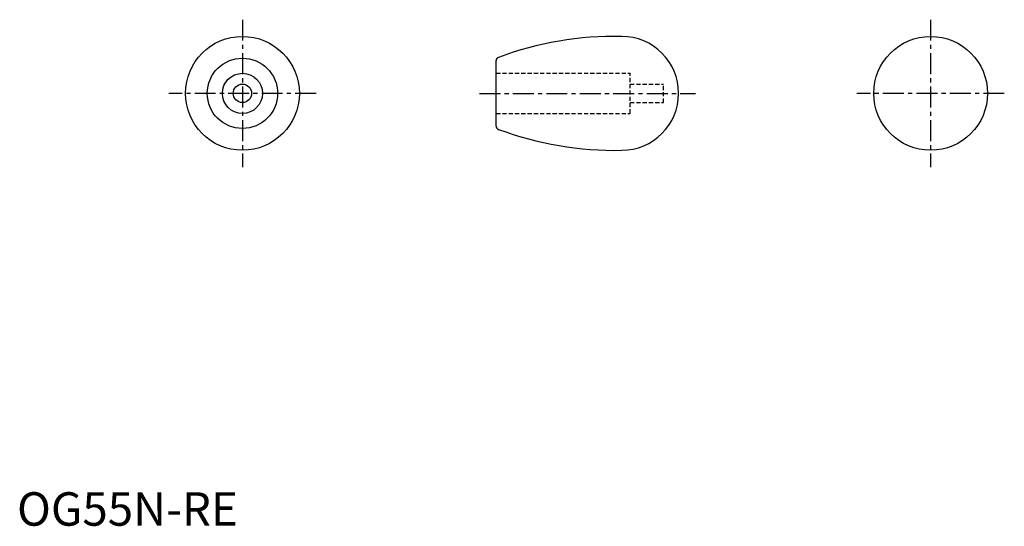
# Model space of a CAD drawing. Extents: x 1 to 295, y 0 to 151.
import ezdxf

# ---------------------------------------------------------------- set-up
doc = ezdxf.new("R2010")
doc.units = 0
doc.header["$LTSCALE"] = 5
doc.linetypes.add('CENTER', pattern=[2, 1.25, -0.25, 0.25, -0.25])
doc.linetypes.add('HIDDEN', pattern=[0.375, 0.25, -0.125])
doc.layers.get('0').update_dxf_attribs({"linetype": 'CONTINUOUS'})
doc.layers.add('1', color=1, linetype='CENTER')
doc.layers.add('2', color=2, linetype='HIDDEN')
doc.styles.add('STANDARD1', font='txt')

msp = doc.modelspace()

# ---------------------------------------------------------------- linework, layer by layer
msp.add_line((143.12, 119.32), (143.12, 138.94))
for centre, radius in [((67.33, 129.13), 17), ((272.91, 129.13), 17), ((67.33, 129.13), 10.5), ((67.33, 129.13), 6), ((67.33, 129.13), 2.75)]:
    msp.add_circle(centre, radius)
for centre, radius, start, end in [((178.73, 45.65), 100.5, 88.9188, 110.3513), ((180.62, 129.13), 17, 270, 90), ((144.12, 138.94), 1, 110.3513, 180), ((144.12, 119.32), 1, 180, 249.6487), ((178.73, 212.61), 100.5, 249.6487, 271.0812)]:
    msp.add_arc(centre, radius, start, end)
at = {"layer": '1'}
for p, q in [((67.33, 151.13), (67.33, 107.13)), ((272.91, 151.13), (272.91, 107.13)), ((89.33, 129.13), (45.33, 129.13)), ((138.12, 129.13), (202.62, 129.13)), ((294.91, 129.13), (250.91, 129.13))]:
    msp.add_line(p, q, dxfattribs=at)
at = {"layer": '2'}
for p, q in [((143.12, 135.13), (183.12, 135.13)), ((183.12, 123.13), (183.12, 135.13)), ((183.12, 131.88), (193.12, 131.88)), ((193.12, 126.38), (193.12, 131.88)), ((183.12, 126.38), (193.12, 126.38)), ((143.12, 123.13), (183.12, 123.13))]:
    msp.add_line(p, q, dxfattribs=at)

# ---------------------------------------------------------------- texts
at = {"color": 3, "style": 'STANDARD1'}
msp.add_text('OG55N-RE', height=10, dxfattribs=at).set_placement((0, 0))

doc.saveas('drawing.dxf')
